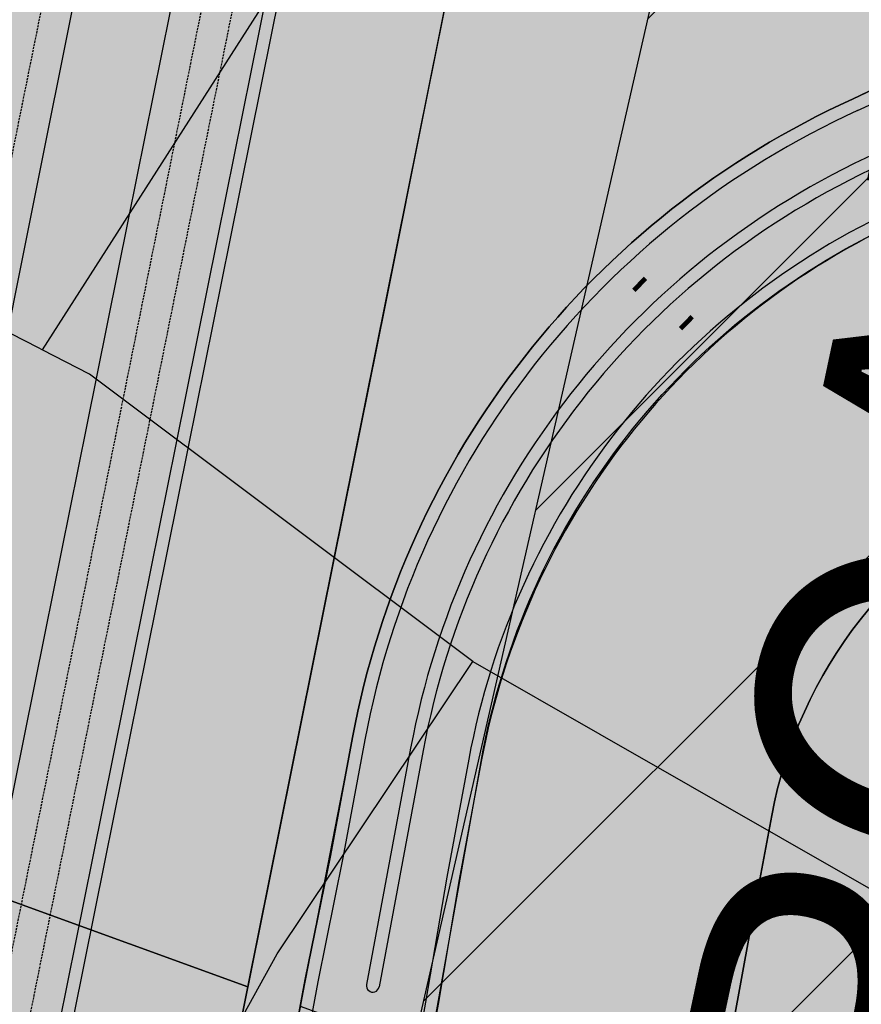
# Model space of a CAD drawing. Units: millimetres. Extents: x 95251 to 122897, y 93743 to 123137.
# Drawn here: x 97617 to 97717, y 110641 to 110758 of the extents above; entities that cross this region are included whole.
import ezdxf
from ezdxf.enums import TextEntityAlignment as Align

# ---------------------------------------------------------------- set-up
doc = ezdxf.new("R2010")
doc.units = ezdxf.units.MM
doc.linetypes.add('HIDDEN', pattern=[0.375, 0.25, -0.125])
for name, color, linetype in [('COMM', 5, 'Continuous'), ('CPA', 5, 'Continuous'), ('govt-pro-road', 1, 'Continuous'), ('GREENBELT', 61, 'Continuous'), ('PARCEL', 1, 'Continuous'), ('RO', 8, 'Continuous'), ('T6', 5, 'Continuous'), ('voiletion', 1, 'Continuous')]:
    doc.layers.add(name, color=color, linetype=linetype)
doc.styles.add('VIL_NM', font='romanc.shx', dxfattribs={"width": 0.9})

# ---------------------------------------------------------------- blocks, each defined once
blk = doc.blocks.new('PR8')
at = {"layer": 'T6', "color": 4}
for p, q in [((97656.3269574144, 110672.460586874), (97653.71806992927, 110658.4588443088)), ((97671.5647070383, 110669.6213992436), (97668.95581955314, 110655.6196566784)), ((97653.72285339408, 110658.4833797584), (97650.7294823062, 110643.7829637939)), ((97668.96019348633, 110655.6442684343), (97666.45836270887, 110640.8522657721)), ((97650.72469884138, 110643.7584283443), (97641.55520518338, 110594.546306172))]:
    blk.add_line(p, q, dxfattribs=at)
at = {"layer": 'T6'}
for p, q in [((97657.80157834575, 110672.1858267808), (97655.19269086061, 110658.1840842156)), ((97663.2085217607, 110671.1783731055), (97657.9894133895, 110643.1677316925)), ((97664.68314269203, 110670.9036130122), (97659.4640343208, 110642.8929715992)), ((97670.09008610695, 110669.8961593369), (97667.4811986218, 110655.8944167717)), ((97655.19269086061, 110658.1840842156), (97652.19931977273, 110643.483668251)), ((97667.4811986218, 110655.8944167717), (97664.97936784434, 110641.1024141094)), ((97652.19931977273, 110643.483668251), (97643.02982611473, 110594.2715460787)), ((97664.97936784432, 110641.1024141094), (97655.8206980688, 110591.9483830647))]:
    blk.add_line(p, q, dxfattribs=at)
at = {"layer": 'T6', "color": 141, "linetype": 'HIDDEN', "flags": 128}
for points in [[(97487.55977365834, 108172.5044232957), (97487.46588855839, 108187.2469788004), (97487.30668862662, 108212.2469668541), (97487.14738855835, 108237.2456788035), (97486.98818867213, 108262.2456611025), (97486.82888855839, 108287.2444788008), (97486.66968855838, 108312.2444788031), (97486.51048868702, 108337.244459199), (97486.35118855839, 108362.2432788008), (97486.1919885765, 108387.2432759581), (97486.03278855838, 108412.2420787991), (97485.87358864935, 108437.242060766), (97485.71428857799, 108462.2420757226), (97485.55508870429, 108487.2407567513), (97485.3957885765, 108512.2407759581), (97485.23658855839, 108537.2395788008), (97485.0773885765, 108562.2395759586), (97484.91818871156, 108587.238355502), (97484.75888855838, 108612.2383788001), (97484.59968864726, 108637.2383663207), (97484.44038855839, 108662.2371788007), (97484.28118857648, 108687.2371759615), (97484.12198869322, 108712.2359615298), (97483.96268855839, 108737.2359788007), (97483.80348857799, 108762.2359757212), (97483.64428855838, 108787.2346787999), (97483.48508865529, 108812.2346651212), (97483.32578855839, 108837.2334787988), (97483.16658865329, 108862.2334624778), (97483.0347895071, 108882.916928632), (97483.00722923799, 108887.2259180339), (97482.81475885637, 108912.1961284469), (97482.55052628493, 108932.8342090139), (97482.4769513207, 108937.1015569402), (97481.90135374763, 108962.0204550962), (97481.07723131956, 108986.9140932237), (97480.00413889255, 109011.7979618815), (97478.68227396728, 109036.6697052596), (97477.1108521236, 109061.5424928033), (97476.54459850829, 109069.6493885205), (97475.29845380258, 109086.3793424536), (97473.31690974263, 109111.267839445), (97472.6535349375, 109119.4120365039), (97471.28646858991, 109136.1755236436), (97469.25446852423, 109161.0937244491), (97467.2225697214, 109186.010707597), (97465.19056852532, 109210.9277244358), (97463.15866858991, 109235.8447236436), (97461.12666852427, 109260.7629244486), (97457.06286942218, 109310.5969134594), (97455.03086557561, 109335.5139606085), (97452.99896850037, 109360.4321268315), (97450.96696852545, 109385.3491244341), (97448.93507036002, 109410.2660997144), (97446.9030655747, 109435.1831606198), (97444.87116714445, 109460.1013411183), (97442.83927013545, 109485.0183008609), (97440.80726852531, 109509.9353244358), (97438.77536557699, 109534.8523605916), (97436.743468792, 109559.770518658), (97434.71146852509, 109584.6875244385), (97432.67957019829, 109609.6045025335), (97430.64756533259, 109634.521463589), (97428.61566846525, 109659.4397226888), (97426.58366852532, 109684.3566244358), (97424.5517661747, 109709.2736532615), (97423.42478423916, 109723.094258126), (97422.52100670493, 109734.2073669977), (97420.56882128945, 109759.1929143699), (97418.86319242566, 109784.2609651966), (97417.58165642648, 109809.389457532), (97417.11712591644, 109823.3924705608), (97416.89555911579, 109834.6816286169), (97416.90685881326, 109859.902856098), (97417.61975077844, 109885.1501028619), (97419.0335112558, 109910.3678394186), (97421.14723126178, 109935.5373839717), (97423.95909263373, 109960.6378260581), (97427.46707385071, 109985.6507697476), (97431.66834508485, 110010.5564083659), (97436.55978398274, 110035.3362030201), (97442.1375356802, 110059.9693618031), (97448.38938001679, 110084.4083437981), (97451.79294311564, 110096.6440954091), (97455.33537896704, 110108.7389546292), (97462.82513585208, 110132.7602838317), (97470.72105963038, 110156.6159188085), (97478.84434137109, 110180.328265771), (97482.95558140356, 110192.1930310453), (97487.03861965406, 110203.9666948371), (97495.23011478501, 110227.5860784477), (97500.42735183913, 110242.5719224836), (97503.4156374642, 110251.1931870535), (97511.52039237245, 110274.7832998257), (97519.38094428662, 110298.3885414057), (97526.84020391083, 110322.079258863), (97531.28274315229, 110337.152131555), (97533.71619192546, 110345.8369003822), (97536.92497002194, 110357.8431741718), (97539.94080880332, 110369.7775374727), (97545.60819631985, 110393.9600600352), (97550.86148192627, 110418.2697620402), (97555.87387898895, 110442.6960963298), (97558.34981983379, 110454.9787361208), (97560.80664752524, 110467.1844832728), (97565.739644338, 110491.6936674742), (97570.67255153213, 110516.2018032164), (97575.60554008435, 110540.709846311), (97580.53845152595, 110565.2191031857), (97585.47144703535, 110589.7271845538), (97590.40433979416, 110614.2351473879), (97595.33734434593, 110638.7444675136), (97600.27023973834, 110663.2525446934), (97605.20324578641, 110687.7618746703), (97610.13615153487, 110712.26990323), (97615.06914009081, 110736.7779466314), (97620.00205152192, 110761.2872031656), (97624.93504637426, 110785.7952790974), (97629.86794019995, 110810.3033492898), (97634.800944338, 110834.8125674742), (97639.7338515354, 110859.3207032327), (97644.66684031759, 110883.8287460694), (97649.599744338, 110908.3379674742), (97654.53266017765, 110932.8461461685), (97659.46574355364, 110957.3540642924), (97664.398644338, 110981.8633674742), (97669.33155298735, 111006.3715104462), (97674.26454028224, 111030.8794463759), (97679.19744434801, 111055.388767524), (97684.13034125269, 111079.8968502555), (97689.06335152777, 111104.4061031947), (97693.94921974656, 111128.6800444335)], [(97506.15980486605, 108172.5587474622), (97506.06551144161, 108187.3654211993), (97505.90631118504, 108212.3654614769), (97505.74701132227, 108237.364141393), (97505.58781118655, 108262.3641612405), (97505.42851132607, 108287.3629404637), (97505.26931144162, 108312.3629211993), (97505.11011118651, 108337.3629612436), (97504.95081133142, 108362.3617357303), (97504.79161142351, 108387.3617240419), (97504.6324114416, 108412.3605211993), (97504.47321120466, 108437.3605583977), (97504.31391133976, 108462.3605370811), (97504.15471120467, 108487.3592583973), (97503.99541135854, 108512.3592320631), (97503.83621144161, 108537.3580211993), (97503.67701142351, 108562.3580240419), (97503.51781120467, 108587.3568583956), (97503.35851133046, 108612.3568379306), (97503.19931118654, 108637.3568612397), (97503.04001131798, 108662.3556385721), (97502.88081142351, 108687.3556240419), (97502.72161120466, 108712.3544583967), (97502.56231135911, 108737.3544341264), (97502.40311142201, 108762.3544242788), (97502.2439114416, 108787.3531211993), (97502.08471118652, 108812.3531612441), (97501.92541132882, 108837.3519344581), (97501.76621119292, 108862.351960241), (97501.63440978012, 108883.0357815419), (97501.60677076211, 108887.3570819382), (97501.41384114369, 108912.3868715504), (97501.14847371506, 108933.1135909834), (97501.07324867908, 108937.4766430558), (97500.49424625232, 108962.5429449062), (97499.66396868031, 108987.6225067765), (97498.58286110726, 109012.6922381201), (97497.25112603247, 109037.7496947404), (97495.66994787694, 109062.7769071942), (97495.09640149139, 109070.9882114748), (97493.84354619641, 109087.8082575539), (97491.85689025593, 109112.7609605495), (97491.19206505727, 109120.9229636755), (97489.82493109052, 109137.6872814439), (97487.79293147469, 109162.6054755642), (97485.76102846146, 109187.5225125143), (97483.72903013701, 109212.4394910996), (97481.69713141008, 109237.3564763565), (97479.66513147469, 109262.2746755642), (97475.6013284613, 109312.1087125162), (97473.56933116773, 109337.0256784739), (97471.53742846148, 109361.9439125141), (97469.50542971959, 109386.860893886), (97467.47352846108, 109411.7779125188), (97465.44153146731, 109436.6948740708), (97463.40963147469, 109461.6130755642), (97461.3777284641, 109486.5301124819), (97459.34573052396, 109511.4470932417), (97457.31383302306, 109536.3640585663), (97455.28192846257, 109561.2823125007), (97453.24993040753, 109586.199288109), (97451.21802821357, 109611.116315554), (97449.18603146699, 109636.0331736543), (97447.1541282135, 109660.9515155549), (97445.12212952325, 109685.8683981006), (97443.09023184913, 109710.7853607799), (97441.96341577597, 109724.6039417607), (97441.06219329571, 109735.6856329882), (97439.119578711, 109760.5486856264), (97437.43100757453, 109785.3660348022), (97436.1659435734, 109810.1715424687), (97435.7110740835, 109823.8833294386), (97435.49564088427, 109834.859971385), (97435.50674118673, 109859.636143903), (97436.20504922156, 109884.366897138), (97437.58988874426, 109909.068760582), (97439.6603687382, 109933.7234160285), (97442.4147073662, 109958.3103739421), (97445.85092614945, 109982.8116302533), (97449.96625491555, 110007.207791636), (97454.75761601694, 110031.480596979), (97460.22126431999, 110055.6098381977), (97466.36101998284, 110079.6106562022), (97469.67865688393, 110091.5375045921), (97473.14022103208, 110103.3562453683), (97480.533864148, 110127.0693161678), (97488.34854037059, 110150.6794811944), (97496.42985862671, 110174.2693342254), (97500.52961863851, 110186.1009689839), (97504.61180492981, 110197.8721770634), (97512.80328731418, 110221.4915252552), (97518.00104819503, 110236.4788773657), (97520.99816253402, 110245.1256129379), (97529.13980762773, 110268.8231001719), (97537.07645571353, 110292.656858595), (97544.63299608945, 110316.6565411383), (97549.15925684712, 110332.0134684434), (97551.65660807409, 110340.9262996159), (97554.92702997706, 110353.1632258235), (97558.01339119756, 110365.3766625318), (97563.75440367918, 110389.8733399624), (97569.06231807434, 110414.4358379648), (97574.10072101421, 110438.9889036862), (97576.58358020411, 110451.305864073), (97579.04096438429, 110463.5143758613), (97583.97395979814, 110488.0235489147), (97588.90685222008, 110512.5316171775), (97593.83987159134, 110537.0398116693), (97598.7727596044, 110561.5489512061), (97603.70575421359, 110586.0570253297), (97608.63866584635, 110610.5650831253), (97613.57166088575, 110635.0743582725), (97618.50456585118, 110659.5824831493), (97623.43756017492, 110684.0917548282), (97628.37045018194, 110708.5997028957), (97633.30347159308, 110733.1079116779), (97638.23635987047, 110757.6170536202), (97643.169355662, 110782.1251325258), (97648.10226439322, 110806.6332759057), (97653.03525966285, 110831.1424525866), (97657.96815215804, 110855.6505112597), (97662.9011715907, 110880.1587116661), (97667.834063155, 110904.6678698706), (97672.76694792675, 110929.1758950833), (97677.70007303228, 110953.6840188286), (97682.63296442844, 110978.1932750039), (97687.56585076985, 111002.7013103647), (97692.49887303976, 111027.2094188657), (97697.43176475575, 111051.7186771396), (97702.36466439808, 111076.2267759297), (97707.29765560699, 111100.7359325635), (97712.230655662, 111125.2440325258), (97712.92224346926, 111128.6800444336)], [(97569.85171850624, 110401.0451838883), (97572.58506055495, 110413.6937881446), (97577.6284968911, 110438.2713825251), (97580.11269511643, 110450.5949857044), (97582.57018929896, 110462.8040438954), (97587.50318362567, 110487.3132126356), (97592.43607302326, 110511.8212641086), (97597.3690993029, 110536.3294935997), (97602.30198272587, 110560.8386113939), (97607.2349751995, 110585.3466738444), (97612.16789133543, 110609.8547540134), (97617.10088445745, 110634.3640196593), (97622.03379134508, 110658.8721540613), (97626.96678294613, 110683.3814143379), (97631.89966958012, 110707.8893460946), (97636.83269930638, 110732.397593617), (97641.76558296595, 110756.9067142395), (97646.69857720859, 110781.4147838261), (97651.63148931683, 110805.9229439842), (97652.5997663056, 110810.7337477616)]]:
    blk.add_lwpolyline(points, dxfattribs=at)
at = {"layer": 'T6', "flags": 128}
for points in [[(97569.26886588457, 110490.9833187745), (97574.20177029511, 110515.4914406871), (97579.13476318745, 110539.9995057319), (97584.06767029512, 110564.5087406871), (97589.00066674105, 110589.016824489), (97593.9335629332, 110613.5248054622), (97598.86656588459, 110638.0341187745), (97603.79946331914, 110662.5422046147), (97608.73246677232, 110687.051523185), (97613.66537029512, 110711.5595406871), (97618.59836325486, 110736.0676055792), (97623.53127029512, 110760.5768406871), (97628.46426701212, 110785.0849265563), (97633.39716378502, 110809.5930090065), (97638.33016588457, 110834.1022187745), (97643.26307029511, 110858.6103406871), (97648.19606306695, 110883.1184045495), (97653.12896588458, 110907.6276187745), (97658.06187559353, 110932.1357670103), (97662.99496545445, 110956.6437168638), (97667.92786588457, 110981.1530187745), (97672.86077118288, 111005.6611450977), (97677.79376341158, 111030.1691056396)], [(97580.44473694591, 110488.733892876), (97585.37763260008, 110513.2419755903), (97590.31064387978, 110537.7501297389), (97595.24353638338, 110562.2592921372), (97600.17653322768, 110586.767376815), (97605.10944035728, 110611.2754122373), (97610.04243729425, 110635.7846970668), (97614.97534035728, 110660.2928122373), (97619.90833727266, 110684.8020978203), (97624.84123140748, 110709.3100653679), (97629.77424387979, 110733.8182297388), (97634.70713674968, 110758.327394268), (97639.64013411543, 110782.8354812255), (97644.57303946963, 110807.3436078271), (97649.506036316, 110831.8527913398), (97654.43893298176, 110856.360872154), (97659.37194387979, 110880.8690297389), (97664.30483864946, 110905.3782032814), (97669.23772968768, 110929.8862582515), (97674.17084476739, 110954.394334149), (97679.10373939057, 110978.9036057829), (97684.03663133681, 111003.4116675018), (97688.96964476739, 111027.9197341489)], [(97593.67697475922, 110499.7418672347), (97595.96529331636, 110511.1109101925), (97600.89832701733, 110535.6191755444), (97605.83120609533, 110560.1282711563), (97610.76419618542, 110584.6363223592), (97615.69711682321, 110609.1444248951), (97620.6301072112, 110633.6536755361), (97625.56301684513, 110658.1618250039), (97630.4960067509, 110682.6710747274), (97635.42888945155, 110707.1789932595), (97640.36192703008, 110731.6872756077), (97645.29480656171, 110756.19637493), (97650.22779875518, 110780.7044351264), (97653.42143827632, 110796.5713768343)]]:
    blk.add_lwpolyline(points, dxfattribs=at)
at = {"layer": 'T6', "color": 4, "flags": 128}
blk.add_lwpolyline([(97595.14182325485, 110499.4177656616), (97597.43580112857, 110510.814925777), (97602.36883856362, 110535.3232096811), (97607.30171535218, 110559.8322950151), (97612.23470492955, 110584.3403425737), (97617.1676274398, 110608.8484544126), (97622.1006175093, 110633.3577010411), (97627.03352746517, 110657.8658545386), (97631.96651619989, 110682.3751006091), (97636.89939725846, 110706.8830088176), (97641.83243857978, 110731.3913097614), (97646.76531631584, 110755.9003996028), (97651.69830773292, 110780.4084565016), (97654.89194725406, 110796.2753982095)], dxfattribs=at)
at = {"layer": 'T6', "color": 7, "const_width": 0.5599999999999997}
for points in [[(97691.02714893135, 110726.8606028609), (97689.64280298912, 110725.4317325038)], [(97695.17493053245, 110720.8808128029), (97696.55927647465, 110722.30968316)]]:
    blk.add_lwpolyline(points, dxfattribs=at)
at = {"layer": 'T6'}
for centre, radius, start, end in [((97697.53670760861, 110787.6920180884), 50.5, 294.4416933741185, 152.8532012125923), ((97697.53670760861, 110787.6920180884), 45, 294.4416933741185, 168.6197700728412), ((97758.56734198738, 110653.4105537409), 102.5, 114.4416933741133, 169.4453440280401), ((97758.56734198738, 110653.4105537409), 97, 114.4416933741103, 169.4453440280401), ((97758.56734198738, 110653.4105537409), 95.5, 114.4416933741213, 169.4453440280401), ((97758.56734198738, 110653.4105537409), 90, 114.4416933741147, 169.4453440280401), ((97658.72672385517, 110643.0303516459), 0.749999999996137, 169.445344027656, 349.4453440285453)]:
    blk.add_arc(centre, radius, start, end, dxfattribs=at)
at = {"layer": 'T6', "color": 4}
for centre, radius, start, end in [((97697.53670760861, 110787.6920180884), 43.5, 294.4416933741185, 168.6197700728412), ((97758.56734198738, 110653.4105537409), 104, 114.4416933741138, 169.4453440280401), ((97758.56734198738, 110653.4105537409), 88.5, 114.4416933741141, 169.4453440280401)]:
    blk.add_arc(centre, radius, start, end, dxfattribs=at)
at = {"layer": 'T6', "color": 7}
for points in [[(97691.78126746106, 110726.1299830943), (97690.27303040176, 110727.5912226274), (97693.1682536402, 110729.0705714509)], [(97694.42081200272, 110721.6114325695), (97695.92904906202, 110720.1501930364), (97693.03382582359, 110718.6708442129)]]:
    blk.add_solid(points, dxfattribs=at)

msp = doc.modelspace()

# ---------------------------------------------------------------- hatches: boundary and pattern name
at = {"layer": 'CPA'}
h = msp.add_hatch(color=256, dxfattribs=at)
edge = h.paths.add_edge_path()
edge.add_arc((97758.567813106, 110653.4101849225), 53.50053069984252, 114.44164188553441, 169.4445046424493, ccw=False)
edge.add_arc((97697.53673069665, 110787.6920145683), 93.99998724221635, 294.4418791642116, 376.3731691391656)
edge.add_line((97787.72465055388, 110814.1898769984), (97779.75415301073, 110825.0000000001))
edge.add_line((97779.75415301073, 110825.0000000001), (97705.19029092886, 110947.1275094287))
edge.add_arc((97739.42343923965, 110914.6321898875), 47.20015079796482, 136.4918333225013, 139.3317164242204)
edge.add_line((97703.62235174923, 110945.3915196893), (97694.62773609189, 110896.3154359823))
edge.add_arc((97835.7868932166, 110942.4277159068), 148.4999999999969, 198.0905952138689, 228.2204630298751)
edge.add_arc((97697.5367076086, 110787.6920180884), 59.00000000000797, -65.55830662587101, 48.22052472303869, ccw=False)
edge.add_arc((97758.5673419874, 110653.4105537409), 88.49999999999365, 114.4416933741266, 169.4453440277518)
edge.add_line((97671.56470703839, 110669.6213992441), (97668.95810906152, 110655.6319443322))
edge.add_line((97668.95810906152, 110655.6319443322), (97666.4562782841, 110640.8399416709))
edge.add_line((97666.4562782841, 110640.8399416709), (97657.29302949231, 110591.6613353206))
edge.add_line((97657.29302949231, 110591.6613353206), (97654.29965840362, 110576.9609193516))
edge.add_line((97654.29965840362, 110576.9609193516), (97643.58717234581, 110519.4676495694))
edge.add_arc((97671.60497004128, 110514.2472077973), 28.50000000000187, 169.4453440280265, 210.9652994935026)
edge.add_line((97647.16681654184, 110499.5834206488), (97670.46579765793, 110488.1128355235))
edge.add_line((97670.46579765793, 110488.1128355235), (97672.95909494857, 110486.4861552109))
edge.add_line((97672.95909494857, 110486.4861552109), (97691.70025454329, 110585.2469823229))
edge.add_line((97691.70025454329, 110585.2469823229), (97703.38028868362, 110649.2990651704))
edge.add_line((97703.38028868362, 110649.2990651704), (97705.97262174166, 110663.2108293153))
h = msp.add_hatch(color=256, dxfattribs=at)
edge = h.paths.add_edge_path()
edge.add_line((97681.16721624568, 110827.9944963313), (97679.90344208751, 110821.7158211782))
edge.add_line((97679.90344208751, 110821.7158211782), (97674.97058868282, 110797.206853545))
edge.add_line((97674.97058868282, 110797.206853545), (97665.10454180746, 110748.1904212828))
edge.add_line((97665.10454180746, 110748.1904212828), (97660.1716886828, 110723.681453545))
edge.add_line((97660.1716886828, 110723.681453545), (97655.23872444351, 110699.1730343781))
edge.add_line((97655.23872444351, 110699.1730343781), (97650.30574242391, 110674.6651225808))
edge.add_line((97650.30574242391, 110674.6651225808), (97645.37289452234, 110650.1560825589))
edge.add_line((97645.37289452234, 110650.1560825589), (97640.4398066782, 110625.6475439047))
edge.add_line((97640.4398066782, 110625.6475439047), (97635.5069725578, 110601.1398732191))
edge.add_line((97635.5069725578, 110601.1398732191), (97632.79272613736, 110587.653739641))
edge.add_line((97632.79272613736, 110587.653739641), (97630.5739087918, 110576.6302559397))
edge.add_line((97630.5739087918, 110576.6302559397), (97625.64104181719, 110552.1223223288))
edge.add_line((97625.64104181719, 110552.1223223288), (97620.70805966861, 110527.6132093889))
edge.add_line((97620.70805966861, 110527.6132093889), (97619.74735596719, 110522.8401504607))
edge.add_arc((97603.8679377749, 110546.5064572675), 28.49999999999687, 303.8604866373101, 349.4453440280553)
edge.add_line((97631.88573547038, 110541.2860154955), (97639.06189972619, 110579.8000583933))
edge.add_line((97639.06189972619, 110579.8000583933), (97641.55290662129, 110594.5339699272))
edge.add_line((97641.55290662129, 110594.5339699272), (97650.72698834962, 110643.770715998))
edge.add_line((97650.72698834962, 110643.770715998), (97653.72035943766, 110658.4711319635))
edge.add_line((97653.72035943766, 110658.4711319635), (97656.3269574145, 110672.4605868746))
edge.add_arc((97758.56734198735, 110653.4105537409), 104.0000000000061, 114.4416933741065, 169.4453440277321, ccw=False)
edge.add_arc((97697.5367076089, 110787.6920180886), 43.49999999999897, 294.4416933736718, 472.1053110438248)
h = msp.add_hatch(color=256, dxfattribs=at)
edge = h.paths.add_edge_path()
edge.add_line((97819.83162868756, 110589.910812175), (97822.47071730532, 110600.161669029))
edge.add_line((97822.47071730532, 110600.161669029), (97834.23679212108, 110660.0774554354))
edge.add_line((97834.23679212108, 110660.0774554354), (97847.24984640631, 110726.3431721894))
edge.add_line((97847.24984640631, 110726.3431721894), (97846.93059999941, 110733.8908000009))
edge.add_line((97846.93059999941, 110733.8908000009), (97787.72465055388, 110814.1898769984))
edge.add_arc((97697.53673069665, 110787.6920145683), 93.99998724221575, -65.55829296447843, 16.37316913916561, ccw=False)
edge.add_arc((97758.567813106, 110653.4101849225), 53.50053069984786, 114.4419443142105, 169.4445046418318)
edge.add_line((97705.97262174176, 110663.2108293158), (97703.38028872773, 110649.2990654055))
edge.add_line((97703.38028872773, 110649.2990654055), (97691.7002545435, 110585.2469823221))
edge.add_line((97691.7002545435, 110585.2469823221), (97672.95909494853, 110486.4861552108))
edge.add_line((97672.95909494853, 110486.4861552108), (97676.92736007189, 110483.897174436))
edge.add_line((97676.92736007189, 110483.897174436), (97680.767373722, 110481.9392859572))
edge.add_line((97680.767373722, 110481.9392859572), (97773.93245760803, 110420.6089805319))
edge.add_line((97773.93245760803, 110420.6089805319), (97791.39908176033, 110488.7398919947))
edge.add_line((97791.39908176033, 110488.7398919947), (97815.08358260276, 110581.1244659035))
edge.add_line((97815.08358260276, 110581.1244659035), (97819.83162868756, 110589.910812175))
at = {"layer": 'RO'}
h = msp.add_hatch(color=256, dxfattribs=at)
edge = h.paths.add_edge_path()
edge.add_line((97627.20341476073, 110939.9812456296), (97622.00002409442, 110914.1295020192))
edge.add_line((97622.00002409442, 110914.1295020192), (97606.46077926029, 110898.7496255882))
edge.add_arc((97531.07409918527, 110974.9174728509), 107.1666575450012, 284.79761465661755, 314.7046793165805, ccw=False)
edge.add_arc((97577.6722822951, 110815.5259513192), 59.0000000000079, 109.0192150559997, 226.6108636404896)
edge.add_arc((97476.34719633493, 110708.3369735501), 88.50000000002635, -12.133245615497117, 46.61086364049271, ccw=False)
edge.add_line((97562.8702339471, 110689.7355230055), (97559.3633496384, 110673.640245525))
edge.add_line((97559.3633496384, 110673.640245525), (97643.91287243506, 110642.9024092223))
edge.add_line((97643.91287243506, 110642.9024092223), (97674.17872781811, 110793.2727353591))
edge.add_line((97674.17872781811, 110793.2727353591), (97681.16721624568, 110827.9944963313))
edge.add_arc((97697.53670760943, 110787.6920180888), 43.49999999998683, -65.55830662707541, 112.10531104457229, ccw=False)
edge.add_arc((97758.56734198736, 110653.4105537408), 104.0000000000174, 114.4416933741105, 169.4453440277257)
edge.add_line((97656.3269574145, 110672.4605868746), (97650.143169495, 110640.6373952422))
edge.add_line((97650.143169495, 110640.6373952422), (97665.3860117947, 110635.0958856523))
edge.add_line((97665.3860117947, 110635.0958856523), (97671.56470703839, 110669.6213992441))
edge.add_arc((97757.50621351975, 110654.2412840166), 87.30687533464133, 114.0332981188335, 169.8537392830555, ccw=False)
edge.add_arc((97698.03075358065, 110787.6166929345), 58.72849722622067, 294.0332981188448, 408.6289199783308)
edge.add_arc((97832.46489731388, 110940.2575433592), 144.6720146208693, 197.6821382654086, 228.6289199783349, ccw=False)
edge.add_line((97694.62773609189, 110896.3154359823), (97699.50101245304, 110922.9048232044))
edge.add_line((97699.50101245304, 110922.9048232044), (97627.20341476073, 110939.9812456296))
edge = h.paths.add_edge_path(flags=16)
edge.add_line((97616.24384317403, 110885.5306059104), (97618.85743119624, 110898.5163161015))
edge.add_arc((97510.05109687935, 111011.6983889422), 157.000000000002, 292.9561365746734, 313.8707568584116, ccw=False)
edge.add_arc((97577.67228229507, 110815.5259513192), 52.00000000000234, 51.133437704969026, 97.05534114648492, ccw=False)
edge.add_line((97610.302738312, 110856.0136450066), (97611.31099379338, 110861.0228529687))
edge.add_line((97611.31099379338, 110861.0228529687), (97616.24384317403, 110885.5306059104))
edge = h.paths.add_edge_path(flags=16)
edge.add_arc((97577.67228229508, 110815.5259513192), 43.50000000000083, 45.13457422239123, 226.6108636405118)
edge.add_arc((97476.34719633496, 110708.3369735501), 103.9999999999962, -0.6531282506633147, 46.61086364049493, ccw=False)
edge.add_line((97580.34043939103, 110707.1514784301), (97586.64614349023, 110738.4799054648))
edge.add_line((97586.64614349023, 110738.4799054648), (97591.57910457313, 110762.9894097837))
edge.add_line((97591.57910457313, 110762.9894097837), (97601.44505797747, 110812.0053778849))
edge.add_line((97601.44505797747, 110812.0053778849), (97606.37800457314, 110836.5148097837))
edge.add_line((97606.37800457314, 110836.5148097837), (97608.35909654893, 110846.35725734))
edge = h.paths.add_edge_path(flags=16)
edge.add_line((97691.66562075834, 110880.1536536898), (97689.76939452234, 110870.7321825589))
edge.add_line((97689.76939452234, 110870.7321825589), (97684.83641860317, 110846.2238053616))
edge.add_line((97684.83641860317, 110846.2238053616), (97683.11087173595, 110837.6509538194))
edge.add_arc((97697.53670760861, 110787.6920180884), 52.00000000001017, 60.18435448103321, 106.106277684985, ccw=False)
edge.add_arc((97835.78689321656, 110942.4277159069), 156.9999999999958, 203.3689249965592, 224.2835590529289, ccw=False)
h = msp.add_hatch(color=256, dxfattribs=at)
edge = h.paths.add_edge_path()
edge.add_line((97632.79272613736, 110587.653739641), (97635.5069725578, 110601.1398732191))
edge.add_line((97635.5069725578, 110601.1398732191), (97640.4398066782, 110625.6475439047))
edge.add_line((97640.4398066782, 110625.6475439047), (97643.91287243506, 110642.9024092223))
edge.add_line((97643.91287243506, 110642.9024092223), (97559.3633496384, 110673.640245525))
edge.add_line((97559.3633496384, 110673.640245525), (97556.58505510901, 110661.689980871))
edge.add_line((97556.58505510901, 110661.689980871), (97553.36746459665, 110646.723637025))
edge.add_line((97553.36746459665, 110646.723637025), (97546.05807626898, 110612.7246497067))
edge.add_line((97546.05807626898, 110612.7246497067), (97543.16212347793, 110598.0649525186))
edge.add_line((97543.16212347793, 110598.0649525186), (97540.25246654755, 110584.5309350815))
edge.add_arc((97512.3891154521, 110590.5212327145), 28.50000000000844, 289.70220231618674, 347.8667543845601, ccw=False)
edge.add_line((97521.99736166614, 110563.6896914861), (97550.98793942029, 110549.2073856589))
edge.add_line((97550.98793942029, 110549.2073856589), (97623.44873280868, 110511.20252424))
edge.add_line((97623.44873280868, 110511.20252424), (97672.86213387869, 110485.9751966756))
edge.add_line((97672.86213387869, 110485.9751966756), (97672.95909494857, 110486.4861552109))
edge.add_line((97672.95909494857, 110486.4861552109), (97670.4657976577, 110488.1128355236))
edge.add_line((97670.4657976577, 110488.1128355236), (97647.16681654184, 110499.5834206488))
edge.add_arc((97671.60497004128, 110514.2472077973), 28.50000000000518, 169.4453440280552, 210.9652994935026, ccw=False)
edge.add_line((97643.58717234581, 110519.4676495694), (97654.29965840378, 110576.9609193525))
edge.add_line((97654.29965840378, 110576.9609193525), (97657.29302949214, 110591.6613353197))
edge.add_line((97657.29302949214, 110591.6613353197), (97665.3860117947, 110635.0958856523))
edge.add_line((97665.3860117947, 110635.0958856523), (97650.143169495, 110640.6373952422))
edge.add_line((97650.143169495, 110640.6373952422), (97641.55290662126, 110594.5339699267))
edge.add_line((97641.55290662126, 110594.5339699267), (97639.06189972609, 110579.800058393))
edge.add_line((97639.06189972609, 110579.800058393), (97631.88573547041, 110541.2860154957))
edge.add_arc((97603.8679377749, 110546.5064572675), 28.49999999999583, 303.8604866373101, 349.44534402841106, ccw=False)
edge.add_line((97619.74735596719, 110522.8401504607), (97620.70805966861, 110527.6132093889))
edge.add_line((97620.70805966861, 110527.6132093889), (97625.64104181719, 110552.1223223288))
edge.add_line((97625.64104181719, 110552.1223223288), (97630.5739087918, 110576.6302559397))
edge.add_line((97630.5739087918, 110576.6302559397), (97632.79272613736, 110587.653739641))
at = {"layer": 'voiletion', "lineweight": 30}
h = msp.add_hatch(dxfattribs=at)
h.set_pattern_fill('ANSI31', color=1, scale=10, style=0)
h.set_pattern_definition([(45, (0, 0), (-22.45064030267288, 22.45064030267288), [])])
edge = h.paths.add_edge_path()
edge.add_line((98271.54119861539, 116388.7406395771), (98360.78540843273, 116377.1014379688))
edge.add_line((98057.04690187011, 113284.2644817013), (98062.55366964596, 113620.2530216647))
edge.add_line((98062.55366964596, 113620.2530216647), (98086.5668462563, 114122.2646729436))
edge.add_line((98086.5668462563, 114122.2646729436), (98099.20128800232, 114507.6697219873))
edge.add_line((98099.20128800232, 114507.6697219873), (98139.69841668522, 115254.2799325029))
edge.add_line((98139.69841668522, 115254.2799325029), (98138.00472721552, 115353.4137210183))
edge.add_line((98138.00472721552, 115353.4137210183), (98162.01185532496, 115509.0154579395))
edge.add_line((98162.01185532496, 115509.0154579395), (98195.87539862565, 115808.5690129038))
edge.add_line((98195.87539862565, 115808.5690129038), (98271.54119861539, 116388.7406395771))
edge.add_line((98147.03481623094, 113282.7896023882), (98152.51841972096, 113617.3648024595))
edge.add_line((98152.51841972096, 113617.3648024595), (98176.49636850088, 114118.6399921862))
edge.add_line((98176.49636850088, 114118.6399921862), (98189.12138686983, 114503.7575875238))
edge.add_line((98189.12138686983, 114503.7575875238), (98229.7400944748, 115252.6092424962))
edge.add_line((98229.7400944748, 115252.6092424962), (98228.1227162201, 115347.2764390038))
edge.add_line((98228.1227162201, 115347.2764390038), (98251.23742735895, 115497.0939925755))
edge.add_line((98251.23742735895, 115497.0939925755), (98285.21923595748, 115797.6937106682))
edge.add_line((98285.21923595748, 115797.6937106682), (98360.78540843273, 116377.1014379688))
edge.add_line((97571.37457086156, 107595.0666223102), (97570.34429982408, 107669.8158655627))
edge.add_line((97570.34429982408, 107669.8158655627), (97568.10652747056, 107700.3250600011))
edge.add_line((97568.10652747056, 107700.3250600011), (97566.47789736479, 107771.4702961736))
edge.add_line((97566.47789736479, 107771.4702961736), (97560.48572109248, 107992.5731016261))
edge.add_line((97560.48572109248, 107992.5731016261), (97557.22195468575, 108211.0632975574))
edge.add_line((97557.22195468575, 108211.0632975574), (97556.13700757088, 108414.6618647306))
edge.add_line((97556.13700757088, 108414.6618647306), (97559.38186394646, 108711.8592732118))
edge.add_line((97559.38186394646, 108711.8592732118), (97557.19819292246, 108867.3749395622))
edge.add_line((97557.19819292246, 108867.3749395622), (97556.13456365511, 108942.8296916656))
edge.add_line((97556.13456365511, 108942.8296916656), (97550.96436582418, 109058.5456683963))
edge.add_line((97550.96436582418, 109058.5456683963), (97533.63488377603, 109185.162980824))
edge.add_line((97533.63488377603, 109185.162980824), (97526.69128816975, 109341.0820984958))
edge.add_line((97526.69128816975, 109341.0820984958), (97542.2183310836, 109569.3610987424))
edge.add_line((97542.2183310836, 109569.3610987424), (97574.71080062528, 110003.4791736735))
edge.add_line((97574.71080062528, 110003.4791736735), (97608.81437334175, 110396.5665612934))
edge.add_line((97608.81437334175, 110396.5665612934), (97661.04511494197, 110625.0309475455))
edge.add_line((97661.04511494197, 110625.0309475455), (97752.0333558516, 111023.4442473837))
edge.add_line((97752.0333558516, 111023.4442473837), (97848.63154457431, 111366.3666933426))
edge.add_line((97848.63154457431, 111366.3666933426), (97888.1944039625, 111509.1657361753))
edge.add_line((97888.1944039625, 111509.1657361753), (97941.12483546091, 111706.0836047499))
edge.add_line((97941.12483546091, 111706.0836047499), (97960.47889096432, 111780.212409872))
edge.add_line((97960.47889096432, 111780.212409872), (97968.04697376178, 111822.7468813413))
edge.add_line((97968.04697376178, 111822.7468813413), (97972.02039970967, 111880.3146448344))
edge.add_line((97972.02039970967, 111880.3146448344), (97972.02039970967, 111960.1255652229))
edge.add_line((97972.02039970967, 111960.1255652229), (97986.98110738507, 112132.9932438973))
edge.add_line((97986.98110738507, 112132.9932438973), (97998.17722707237, 112313.1005905806))
edge.add_line((97998.17722707237, 112313.1005905806), (98026.9495694478, 112893.4036817765))
edge.add_line((98026.9495694478, 112893.4036817765), (98058.78816757853, 113306.9615510014))
edge.add_line((97661.36602334358, 107596.3069771697), (97660.29888169793, 107673.7312932509))
edge.add_line((97660.29888169793, 107673.7312932509), (97658.03111338007, 107704.6494447073))
edge.add_line((97658.03111338007, 107704.6494447073), (97656.44999278188, 107773.7192709231))
edge.add_line((97656.44999278188, 107773.7192709231), (97650.46750974565, 107994.4644097131))
edge.add_line((97650.46750974565, 107994.4644097131), (97647.21837291712, 108211.9752403928))
edge.add_line((97647.21837291712, 108211.9752403928), (97646.13962567624, 108414.4103541199))
edge.add_line((97646.13962567624, 108414.4103541199), (97649.38876250474, 108711.9998106206))
edge.add_line((97649.38876250474, 108711.9998106206), (97647.18928728957, 108868.6410124994))
edge.add_line((97647.18928728957, 108868.6410124994), (97646.10624168007, 108945.4731761964))
edge.add_line((97646.10624168007, 108945.4731761964), (97640.69101363255, 109066.67325852))
edge.add_line((97640.69101363255, 109066.67325852), (97623.36242715942, 109193.284027457))
edge.add_line((97623.36242715942, 109193.284027457), (97616.8274740903, 109340.0270370361))
edge.add_line((97616.8274740903, 109340.0270370361), (97631.99011262337, 109562.9485543293))
edge.add_line((97631.99011262337, 109562.9485543293), (97664.42001423743, 109996.2306857732))
edge.add_line((97664.42001423743, 109996.2306857732), (97697.93912245601, 110382.581370921))
edge.add_line((97697.93912245601, 110382.581370921), (97748.78380828968, 110604.9829602394))
edge.add_line((97748.78380828968, 110604.9829602394), (97839.27277760403, 111001.2100825913))
edge.add_line((97839.27277760403, 111001.2100825913), (97935.31266013489, 111342.1505480656))
edge.add_line((97935.31266013489, 111342.1505480656), (97975.01955651824, 111485.4694811529))
edge.add_line((97975.01955651824, 111485.4694811529), (98028.12389472756, 111683.0343374409))
edge.add_line((98028.12389472756, 111683.0343374409), (98048.46176906102, 111760.9313096179))
edge.add_line((98048.46176906102, 111760.9313096179), (98057.50095167942, 111811.7337209389))
edge.add_line((98057.50095167942, 111811.7337209389), (98062.02039970967, 111877.2123579482))
edge.add_line((98062.02039970967, 111877.2123579482), (98062.02039970967, 111956.2383380802))
edge.add_line((98062.02039970967, 111956.2383380802), (98076.7400197185, 112126.3203019221))
edge.add_line((98076.7400197185, 112126.3203019221), (98088.03885471253, 112308.0799872616))
edge.add_line((98088.03885471253, 112308.0799872616), (98116.77832032132, 112887.7199941294))
edge.add_line((98116.77832032132, 112887.7199941294), (98148.52263214288, 113300.0531597741))
edge.add_line((102646.5973110532, 96415.82934734429), (102098.72739194, 96693.50323643115))
edge.add_line((102098.72739194, 96693.50323643115), (101820.8223875004, 96820.43989293763))
edge.add_line((101820.8223875004, 96820.43989293763), (101241.1919660439, 97106.04730738245))
edge.add_line((101241.1919660439, 97106.04730738245), (100909.3375641272, 97266.35985404346))
edge.add_line((100909.3375641272, 97266.35985404346), (100765.4889335084, 97338.13298625917))
edge.add_line((100765.4889335084, 97338.13298625917), (100637.2870810066, 97429.1164320856))
edge.add_line((100637.2870810066, 97429.1164320856), (100479.131617044, 97552.42299698811))
edge.add_line((100479.131617044, 97552.42299698811), (100344.9391282173, 97687.70107122016))
edge.add_line((100344.9391282173, 97687.70107122016), (100269.7416052152, 97786.08708014493))
edge.add_line((100269.7416052152, 97786.08708014493), (100202.4215590765, 97885.84416164683))
edge.add_line((100202.4215590765, 97885.84416164683), (100160.2246177603, 97953.01712562103))
edge.add_line((100160.2246177603, 97953.01712562103), (100116.5974659302, 98068.06872892694))
edge.add_line((100116.5974659302, 98068.06872892694), (100086.3580129572, 98141.52032632325))
edge.add_line((100086.3580129572, 98141.52032632325), (100039.8700102626, 98245.13821629243))
edge.add_line((100039.8700102626, 98245.13821629243), (99991.95151049629, 98339.4661789097))
edge.add_line((99991.95151049629, 98339.4661789097), (99900.93255233293, 98467.27830560079))
edge.add_line((99900.93255233293, 98467.27830560079), (99819.39966384394, 98570.89619556998))
edge.add_line((99819.39966384394, 98570.89619556998), (99772.19641261347, 98617.34558155035))
edge.add_line((99772.19641261347, 98617.34558155035), (99731.42996836896, 98645.21523821648))
edge.add_line((99731.42996836896, 98645.21523821648), (99647.7514775513, 98705.95671884666))
edge.add_line((99647.7514775513, 98705.95671884666), (99509.55448525329, 98808.70879363043))
edge.add_line((99509.55448525329, 98808.70879363043), (99432.08068951694, 98868.32847620755))
edge.add_line((99432.08068951694, 98868.32847620755), (99237.92495569799, 99024.52529734524))
edge.add_line((99237.92495569799, 99024.52529734524), (99159.488755231, 99089.43385053979))
edge.add_line((99159.488755231, 99089.43385053979), (99008.2121138259, 99215.28726629511))
edge.add_line((99008.2121138259, 99215.28726629511), (98908.87681536458, 99311.66158717829))
edge.add_line((98908.87681536458, 99311.66158717829), (98817.4480793942, 99407.34156315353))
edge.add_line((98817.4480793942, 99407.34156315353), (98716.63958673298, 99511.64288913549))
edge.add_line((98716.63958673298, 99511.64288913549), (98587.19579226218, 99623.67015799321))
edge.add_line((98587.19579226218, 99623.67015799321), (98475.833945002, 99721.66112698437))
edge.add_line((98475.833945002, 99721.66112698437), (98366.11937587018, 99815.89868370032))
edge.add_line((98366.11937587018, 99815.89868370032), (98311.57221859915, 99872.91132841681))
edge.add_line((98311.57221859915, 99872.91132841681), (98262.9705647825, 99923.39575171313))
edge.add_line((98262.9705647825, 99923.39575171313), (98185.8284598235, 100006.2789667089))
edge.add_line((98185.8284598235, 100006.2789667089), (98099.21174750643, 100095.2276528074))
edge.add_line((98099.21174750643, 100095.2276528074), (97967.59885295859, 100239.9039910055))
edge.add_line((97967.59885295859, 100239.9039910055), (97890.12505722223, 100329.3334835237))
edge.add_line((97890.12505722223, 100329.3334835237), (97791.81635246275, 100443.6378275107))
edge.add_line((97791.81635246275, 100443.6378275107), (97725.41013948945, 100529.2208686708))
edge.add_line((97725.41013948945, 100529.2208686708), (97614.37439512744, 100650.5290995241))
edge.add_line((97614.37439512744, 100650.5290995241), (97540.81096859, 100750.5478691204))
edge.add_line((97540.81096859, 100750.5478691204), (97485.74714741262, 100842.0943142492))
edge.add_line((97485.74714741262, 100842.0943142492), (97449.89674734167, 100924.4353446162))
edge.add_line((97449.89674734167, 100924.4353446162), (97410.65780002042, 101028.4826312693))
edge.add_line((97410.65780002042, 101028.4826312693), (97380.85993278213, 101108.9628799778))
edge.add_line((97380.85993278213, 101108.9628799778), (97339.37408491212, 101250.3033532674))
edge.add_line((97339.37408491212, 101250.3033532674), (97304.45485475994, 101336.8312050607))
edge.add_line((97304.45485475994, 101336.8312050607), (97141.57978206905, 101785.018774381))
edge.add_line((97141.57978206905, 101785.018774381), (97127.40089683072, 101854.0329592361))
edge.add_line((97127.40089683072, 101854.0329592361), (97113.30769240658, 101940.688394947))
edge.add_line((97113.30769240658, 101940.688394947), (97107.88716303778, 102077.1707108939))
edge.add_line((97107.88716303778, 102077.1707108939), (97113.30769240658, 102175.7412306145))
edge.add_line((97113.30769240658, 102175.7412306145), (97123.06455930305, 102250.481519621))
edge.add_line((97123.06455930305, 102250.481519621), (97133.95103746891, 102326.1016047532))
edge.add_line((97133.95103746891, 102326.1016047532), (97149.12829045524, 102488.580507527))
edge.add_line((97149.12829045524, 102488.580507527), (97152.38057942071, 102686.8047877194))
edge.add_line((97152.38057942071, 102686.8047877194), (97161.04007281232, 102982.27873359))
edge.add_line((97161.04007281232, 102982.27873359), (97180.55366332631, 103176.1702388621))
edge.add_line((97180.55366332631, 103176.1702388621), (97221.76699462679, 103414.2289767067))
edge.add_line((97221.76699462679, 103414.2289767067), (97230.43981296106, 103617.8692098758))
edge.add_line((97230.43981296106, 103617.8692098758), (97258.61733851422, 103836.3780790737))
edge.add_line((97258.61733851422, 103836.3780790737), (97284.63565023814, 104055.1830558112))
edge.add_line((97284.63565023814, 104055.1830558112), (97325.83551331697, 104354.027411425))
edge.add_line((97325.83551331697, 104354.027411425), (97349.68558463757, 104565.2500163783))
edge.add_line((97349.68558463757, 104565.2500163783), (97436.52094063768, 105033.104630926))
edge.add_line((97436.52094063768, 105033.104630926), (97461.57183286757, 105228.9913355074))
edge.add_line((97461.57183286757, 105228.9913355074), (97480.00137481937, 105469.4601241515))
edge.add_line((97480.00137481937, 105469.4601241515), (97495.17877108464, 105607.0256181547))
edge.add_line((97495.17877108464, 105607.0256181547), (97528.8322749616, 105870.108546481))
edge.add_line((97528.8322749616, 105870.108546481), (97558.102875651, 106076.998376514))
edge.add_line((97558.102875651, 106076.998376514), (97582.10052429372, 106449.5783369673))
edge.add_line((97582.10052429372, 106449.5783369673), (97597.27792055899, 106606.6413494592))
edge.add_line((97597.27792055899, 106606.6413494592), (97654.81373352109, 107081.9051727539))
edge.add_line((97654.81373352109, 107081.9051727539), (97662.45021518471, 107220.4390506351))
edge.add_line((97662.45021518471, 107220.4390506351), (97668.95464983676, 107320.0927484121))
edge.add_line((97668.95464983676, 107320.0927484121), (97665.70236087125, 107428.4120587245))
edge.add_line((97665.70236087125, 107428.4120587245), (97665.70236087125, 107495.5700386415))
edge.add_line((97665.70236087125, 107495.5700386415), (97661.36602334358, 107596.3069771697))
edge.add_line((102605.9103986864, 96335.55123599344), (102059.6715013181, 96612.39848332597))
edge.add_line((102059.6715013181, 96612.39848332597), (101782.2279077464, 96739.12438453149))
edge.add_line((101782.2279077464, 96739.12438453149), (101201.7272213303, 97025.16061381382))
edge.add_line((101201.7272213303, 97025.16061381382), (100869.6708936633, 97185.57070696235))
edge.add_line((100869.6708936633, 97185.57070696235), (100719.0782612019, 97260.70875223861))
edge.add_line((100719.0782612019, 97260.70875223861), (100583.5471675008, 97356.8936799983))
edge.add_line((100583.5471675008, 97356.8936799983), (100419.2732255255, 97484.97054171684))
edge.add_line((100419.2732255255, 97484.97054171684), (100276.9570473027, 97628.43802406543))
edge.add_line((100276.9570473027, 97628.43802406543), (100196.6242109624, 97733.54291100308))
edge.add_line((100196.6242109624, 97733.54291100308), (100126.9950639807, 97836.72169486863))
edge.add_line((100126.9950639807, 97836.72169486863), (100079.248261221, 97912.72943764839))
edge.add_line((100079.248261221, 97912.72943764839), (100032.8928884902, 98034.97578495274))
edge.add_line((100032.8928884902, 98034.97578495274), (100003.6691276877, 98105.96026720483))
edge.add_line((100003.6691276877, 98105.96026720483), (99958.64540703136, 98206.31439434635))
edge.add_line((99958.64540703136, 98206.31439434635), (99914.74962081648, 98292.7236121083))
edge.add_line((99914.74962081648, 98292.7236121083), (99828.87135909159, 98413.31698616002))
edge.add_line((99828.87135909159, 98413.31698616002), (99752.20279286189, 98510.75294368477))
edge.add_line((99752.20279286189, 98510.75294368477), (99714.78541797868, 98547.57273984324))
edge.add_line((99714.78541797868, 98547.57273984324), (99679.58844080758, 98571.63487446457))
edge.add_line((99679.58844080758, 98571.63487446457), (99594.46494521221, 98633.42527135575))
edge.add_line((99594.46494521221, 98633.42527135575), (99455.25673271695, 98736.92920746157))
edge.add_line((99455.25673271695, 98736.92920746157), (99376.42293595395, 98797.59547396738))
edge.add_line((99376.42293595395, 98797.59547396738), (99181.0255621577, 98954.79118508704))
edge.add_line((99181.0255621577, 98954.79118508704), (99102.01931640587, 99020.17146963107))
edge.add_line((99102.01931640587, 99020.17146963107), (98948.00972500147, 99148.29854171102))
edge.add_line((98948.00972500147, 99148.29854171102), (98844.98476087739, 99248.25254703712))
edge.add_line((98844.98476087739, 99248.25254703712), (98752.55620137723, 99344.97883619054))
edge.add_line((98752.55620137723, 99344.97883619054), (98654.71173140146, 99446.21344142137))
edge.add_line((98654.71173140146, 99446.21344142137), (98528.01956580809, 99555.85931015629))
edge.add_line((98528.01956580809, 99555.85931015629), (98416.78401287991, 99653.73914859173))
edge.add_line((98416.78401287991, 99653.73914859173), (98304.13523698876, 99750.49699480148))
edge.add_line((98304.13523698876, 99750.49699480148), (98246.63840233668, 99810.59263993388))
edge.add_line((98246.63840233668, 99810.59263993388), (98197.60715739311, 99861.52329619952))
edge.add_line((98197.60715739311, 99861.52329619952), (98120.64035031189, 99944.2181672073))
edge.add_line((98120.64035031189, 99944.2181672073), (98033.66611847922, 100033.5339982864))
edge.add_line((98033.66611847922, 100033.5339982864), (97900.28984484824, 100180.1487425159))
edge.add_line((97900.28984484824, 100180.1487425159), (97821.99554615845, 100270.5253573745))
edge.add_line((97821.99554615845, 100270.5253573745), (97722.10204544675, 100386.6723567206))
edge.add_line((97722.10204544675, 100386.6723567206), (97656.54942610033, 100471.1553029463))
edge.add_line((97656.54942610033, 100471.1553029463), (97544.73001305222, 100593.3197036972))
edge.add_line((97544.73001305222, 100593.3197036972), (97465.83752175161, 100700.5840099114))
edge.add_line((97465.83752175161, 100700.5840099114), (97405.58349138749, 100800.7594457343))
edge.add_line((97405.58349138749, 100800.7594457343), (97366.48031096379, 100890.5714467257))
edge.add_line((97366.48031096379, 100890.5714467257), (97326.35138526863, 100996.9786293828))
edge.add_line((97326.35138526863, 100996.9786293828), (97295.37913025475, 101080.6307500748))
edge.add_line((97295.37913025475, 101080.6307500748), (97254.26110680116, 101220.7180616291))
edge.add_line((97254.26110680116, 101220.7180616291), (97220.40529291595, 101304.610828836))
edge.add_line((97220.40529291595, 101304.610828836), (97054.7451003023, 101760.4622850103))
edge.add_line((97054.7451003023, 101760.4622850103), (97038.86719484259, 101837.7462663735))
edge.add_line((97038.86719484259, 101837.7462663735), (97023.5958838029, 101931.6455721804))
edge.add_line((97023.5958838029, 101931.6455721804), (97017.78894069477, 102077.8573146221))
edge.add_line((97017.78894069477, 102077.8573146221), (97023.62855670907, 102184.0487852948))
edge.add_line((97023.62855670907, 102184.0487852948), (97033.89849034064, 102262.7193068718))
edge.add_line((97033.89849034064, 102262.7193068718), (97044.54977259984, 102336.7056648965))
edge.add_line((97044.54977259984, 102336.7056648965), (97059.197076682, 102493.5112408467))
edge.add_line((97059.197076682, 102493.5112408467), (97062.40220876953, 102688.8613489452))
edge.add_line((97062.40220876953, 102688.8613489452), (97071.17234123539, 102988.110453749))
edge.add_line((97071.17234123539, 102988.110453749), (97091.32663188149, 103188.3681022972))
edge.add_line((97091.32663188149, 103188.3681022972), (97132.09558460629, 103423.8599958826))
edge.add_line((97132.09558460629, 103423.8599958826), (97140.68548667281, 103625.5533315784))
edge.add_line((97140.68548667281, 103625.5533315784), (97169.29951651253, 103847.4471700449))
edge.add_line((97169.29951651253, 103847.4471700449), (97195.36434766176, 104066.6433590132))
edge.add_line((97195.36434766176, 104066.6433590132), (97236.52784169212, 104365.2239107198))
edge.add_line((97236.52784169212, 104365.2239107198), (97260.61291350724, 104578.5277428506))
edge.add_line((97260.61291350724, 104578.5277428506), (97347.56956824123, 105047.0358950239))
edge.add_line((97347.56956824123, 105047.0358950239), (97372.0093835778, 105238.1442532781))
edge.add_line((97372.0093835778, 105238.1442532781), (97390.37937428748, 105477.8360169105))
edge.add_line((97390.37937428748, 105477.8360169105), (97405.80717317901, 105617.6711202972))
edge.add_line((97405.80717317901, 105617.6711202972), (97439.63575803967, 105882.1227268466))
edge.add_line((97439.63575803967, 105882.1227268466), (97468.50956707075, 106086.2079626173))
edge.add_line((97468.50956707075, 106086.2079626173), (97492.3792339701, 106456.8009186938))
edge.add_line((97492.3792339701, 106456.8009186938), (97507.79969854577, 106616.3793192276))
edge.add_line((97507.79969854577, 106616.3793192276), (97565.1122171268, 107089.7986610455))
edge.add_line((97565.1122171268, 107089.7986610455), (97572.61168259109, 107225.8469197288))
edge.add_line((97572.61168259109, 107225.8469197288), (97578.8665318051, 107321.6767476168))
edge.add_line((97578.8665318051, 107321.6767476168), (97575.70236087125, 107427.0612374024))
edge.add_line((97575.70236087125, 107427.0612374024), (97575.70236087125, 107493.633858326))
edge.add_line((97575.70236087125, 107493.633858326), (97571.44929134408, 107592.4364078926))
edge.add_line((102646.5973110532, 96415.82934734429), (102605.9103986864, 96335.55123599344))

# ---------------------------------------------------------------- linework, layer by layer
at = {"layer": 'COMM'}
for points in [[(97705.97262174166, 110663.2108293153, -0.2447116823386465), (97736.43110210785, 110702.1161682443, 0.373543004199047), (97787.72465055388, 110814.1898769984), (97779.75415301073, 110825.0000000001), (97705.19029092886, 110947.1275094287, 0.01239196187194547), (97703.62235174923, 110945.3915196893), (97694.62773609189, 110896.3154359823, 0.1322290173879242), (97736.84636503439, 110831.6891865549, -0.5417068315372918), (97721.94896136012, 110733.9794323494, 0.2447153260610703), (97671.56470703839, 110669.6213992441), (97668.95810906152, 110655.6319443322), (97666.4562782841, 110640.8399416709), (97657.29302949231, 110591.6613353206), (97654.29965840362, 110576.9609193516), (97643.58717234581, 110519.4676495694, 0.1831733427660163), (97647.16681654184, 110499.5834206488), (97670.46579765793, 110488.1128355235), (97672.95909494857, 110486.4861552109), (97691.70025454329, 110585.2469823229), (97703.38028868362, 110649.2990651704)], [(97819.83162868756, 110589.910812175), (97822.47071730532, 110600.161669029), (97834.23679212108, 110660.0774554354), (97847.24984640631, 110726.3431721894), (97846.93059999941, 110733.8908000009), (97787.72465055388, 110814.1898769984, -0.3735438600501125), (97736.43084501965, 110702.1160513978, 0.2447102837198937), (97705.97262174176, 110663.2108293158), (97703.38028872773, 110649.2990654055), (97691.7002545435, 110585.2469823221), (97672.95909494853, 110486.4861552108), (97676.92736007189, 110483.897174436), (97680.767373722, 110481.9392859572), (97773.93245760803, 110420.6089805319), (97791.39908176033, 110488.7398919947), (97815.08358260276, 110581.1244659035)]]:
    msp.add_lwpolyline(points, format="xyb", close=True, dxfattribs=at)
at = {"layer": 'govt-pro-road', "color": 1}
msp.add_lwpolyline([(97571.37457086156, 107595.0666223102), (97570.34429982408, 107669.8158655627), (97568.10652747056, 107700.3250600011), (97566.47789736479, 107771.4702961736), (97560.48572109248, 107992.5731016261), (97557.22195468575, 108211.0632975574), (97556.13700757088, 108414.6618647306), (97559.38186394646, 108711.8592732118), (97557.19819292246, 108867.3749395622), (97556.13456365511, 108942.8296916656), (97550.96436582418, 109058.5456683963), (97533.63488377603, 109185.162980824), (97526.69128816975, 109341.0820984958), (97542.2183310836, 109569.3610987424), (97574.71080062528, 110003.4791736735), (97608.81437334175, 110396.5665612934), (97661.04511494197, 110625.0309475455), (97752.0333558516, 111023.4442473837), (97848.63154457431, 111366.3666933426), (97888.1944039625, 111509.1657361753), (97941.12483546091, 111706.0836047499), (97960.47889096432, 111780.212409872)], dxfattribs=at)
at = {"layer": 'GREENBELT', "color": 5}
msp.add_lwpolyline([(97681.16721624568, 110827.9944963313), (97679.90344208751, 110821.7158211782), (97674.97058868282, 110797.206853545), (97665.10454180746, 110748.1904212828), (97660.1716886828, 110723.681453545), (97655.23872444351, 110699.1730343781), (97650.30574242391, 110674.6651225808), (97645.37289452234, 110650.1560825589), (97640.4398066782, 110625.6475439047), (97635.5069725578, 110601.1398732191), (97632.79272613736, 110587.653739641), (97630.5739087918, 110576.6302559397), (97625.64104181719, 110552.1223223288), (97620.70805966861, 110527.6132093889), (97619.74735596719, 110522.8401504607, 0.2015666119087387), (97631.88573547038, 110541.2860154955), (97639.06189972619, 110579.8000583933), (97641.55290662129, 110594.5339699272), (97650.72698834962, 110643.770715998), (97653.72035943766, 110658.4711319635), (97656.3269574145, 110672.4605868746, -0.2447153260610773), (97715.53557266267, 110748.090365891, 0.9798162794132557)], format="xyb", close=True, dxfattribs=at)
at = {"layer": 'PARCEL', "color": 4, "linetype": 'Continuous'}
for points in [[(97638.94820000001, 110837.7878), (97695.22970000001, 110836.6879), (97619.5803, 110718.3756)], [(97638.94820000001, 110837.7878), (97695.22970000001, 110836.6879), (97619.5803, 110718.3756)], [(97619.1269, 110718.6082), (97520.364, 110769.2606), (97429.0623, 110788.2094)], [(97619.1269, 110718.6082), (97520.364, 110769.2606), (97429.0623, 110788.2094)], [(97619.5803, 110718.3756), (97619.1269, 110718.6082)], [(97619.5803, 110718.3756), (97619.1269, 110718.6082)], [(97670.5693, 110681.4584), (97625.17020000001, 110715.5088), (97619.5803, 110718.3756)], [(97670.5693, 110681.4584), (97625.17020000001, 110715.5088), (97619.5803, 110718.3756)], [(97685.63110000001, 110672.84), (97717.72240000001, 110654.4772), (97737.14460000001, 110701.1398), (97755.6252057056, 110687.0890117186), (97856.876, 110658.4621)], [(97685.63110000001, 110672.84), (97717.72240000001, 110654.4772), (97737.14460000001, 110701.1398), (97755.6252057056, 110687.0890117186), (97856.876, 110658.4621)], [(97630.42250107139, 110616.0630107186), (97647.39913820171, 110646.8056082917), (97670.5693, 110681.4584)], [(97630.42250107139, 110616.0630107186), (97647.39913820171, 110646.8056082917), (97670.5693, 110681.4584)], [(97670.5693, 110681.4584), (97685.63110000001, 110672.84)], [(97670.5693, 110681.4584), (97685.63110000001, 110672.84)]]:
    msp.add_lwpolyline(points, dxfattribs=at)
at = {"layer": 'RO'}
msp.add_lwpolyline([(97627.20341476073, 110939.9812456296), (97622.00002409442, 110914.1295020192), (97606.46077926029, 110898.7496255882, -0.1312399842683794), (97558.44505367088, 110871.3051022578, 0.5634230330072518), (97537.14224791103, 110772.6503602116, -0.2620844518896627), (97562.8702339471, 110689.7355230055), (97559.3633496384, 110673.640245525), (97643.91287243506, 110642.9024092223), (97674.17872781811, 110793.2727353591), (97681.16721624568, 110827.9944963313, -0.9798162794261683), (97715.53557266267, 110748.090365891, 0.2447153260610515), (97656.3269574145, 110672.4605868746), (97650.143169495, 110640.6373952422), (97665.3860117947, 110635.0958856523), (97671.56470703839, 110669.6213992441, -0.248495987794699), (97721.94896136012, 110733.9794323494, 0.5463255082165744), (97736.84636503439, 110831.6891865549, -0.1358575250981006), (97694.62773609189, 110896.3154359823), (97699.50101245304, 110922.9048232044), (97627.20341476073, 110939.9812456296)], format="xyb", dxfattribs=at)
msp.add_lwpolyline([(97640.4398066782, 110625.6475439047), (97643.91287243506, 110642.9024092223), (97559.3633496384, 110673.640245525), (97556.58505510901, 110661.689980871), (97553.36746459665, 110646.723637025), (97546.05807626898, 110612.7246497067)], dxfattribs=at)

# ---------------------------------------------------------------- block references
msp.add_blockref('PR8', (0, 0))

# ---------------------------------------------------------------- texts
at = {"layer": 'CPA', "color": 0, "style": 'VIL_NM'}
msp.add_text('TO HOSUR ROAD', height=40, rotation=78.00288133681343, dxfattribs=at).set_placement((97703.819518444, 110554.1820106311), align=Align.MIDDLE)

doc.saveas('drawing.dxf')
